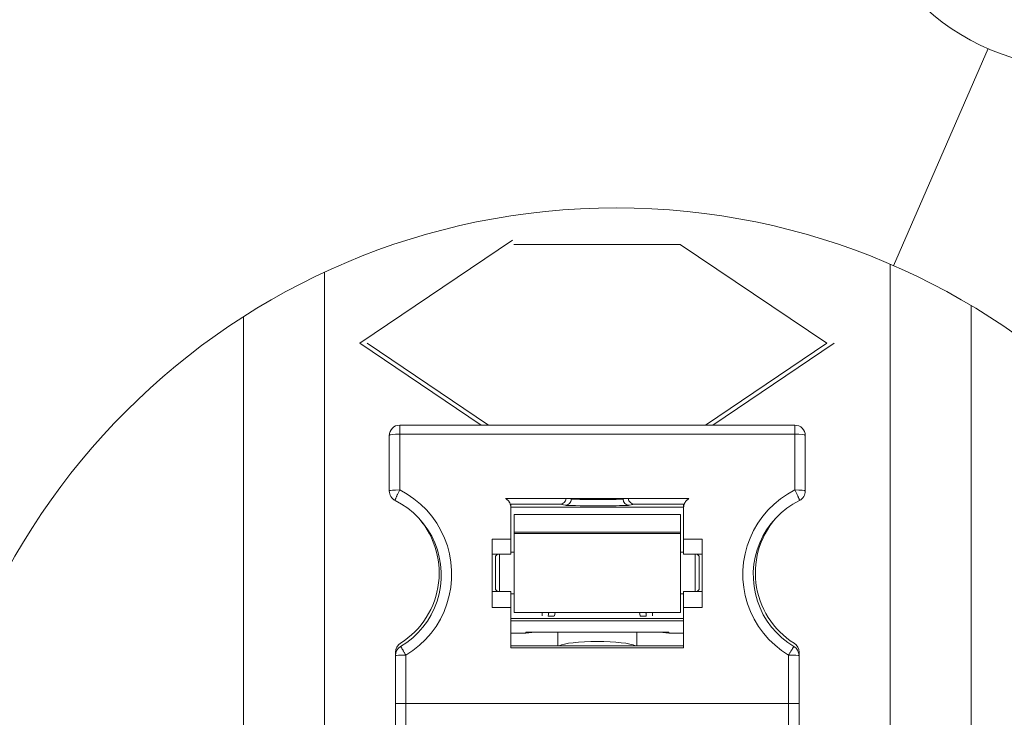
# Model space of a CAD drawing. Units: millimetres. Extents: x 1285 to 2484, y -2423 to -874.
# Drawn here: x 1682 to 1743, y -2179 to -2136 of the extents above; entities that cross this region are included whole.
import ezdxf

# ---------------------------------------------------------------- set-up
doc = ezdxf.new("R2010")
doc.units = ezdxf.units.MM
doc.header["$MEASUREMENT"] = 0
doc.linetypes.add('AM_ISO08W050', pattern=[457.2, 304.8, -38.1, 76.2, -38.1])
for name, color, linetype, lineweight in [('AM_0', 7, 'Continuous', 53), ('AM_4', 1, 'AM_ISO08W050', 30), ('AM_5', 6, 'Continuous', 30), ('Layer 1', 7, 'Continuous', 0)]:
    doc.layers.add(name, color=color, linetype=linetype, lineweight=lineweight)

msp = doc.modelspace()

# ---------------------------------------------------------------- linework, layer by layer
at = {"layer": 'AM_0', "linetype": 'Continuous', "lineweight": 0}
for p, q in [((1702.9056, -2155.6313, -0.0001), (1712.3839, -2149.2442, -0.0001)), ((1712.4628, -2149.5023, -0.0001), (1722.7853, -2149.5023, -0.0001)), ((1722.7853, -2149.5023, -0.0001), (1731.8807, -2155.6313, -0.0001)), ((1735.8133, -2150.732, -0.0001), (1735.8133, -2219.4376, -0.0001)), ((1700.7166, -2151.2303, -0.0001), (1700.7166, -2219.4376, -0.0001)), ((1740.8455, -2153.3003, -0.0001), (1740.8455, -2219.4376, -0.0001)), ((1695.6843, -2153.9881, -0.0001), (1695.6843, -2219.4376, -0.0001)), ((1710.4381, -2160.7072, -0.0001), (1702.9056, -2155.6313, -0.0001)), ((1710.8999, -2160.7072, -0.0001), (1703.3674, -2155.6313, -0.0001)), ((1731.8807, -2155.6313, -0.0001), (1724.3481, -2160.7072, -0.0001)), ((1732.3425, -2155.6313, -0.0001), (1724.8099, -2160.7072, -0.0001)), ((1705.3847, -2160.7072, -0.0001), (1729.9007, -2160.7072, -0.0001)), ((1704.7395, -2161.3524, -0.0001), (1704.7395, -2164.7961, -0.0001)), ((1730.5459, -2164.7961, -0.0001), (1730.5459, -2161.3524, -0.0001)), ((1711.9566, -2165.2646, -0.0001), (1723.3287, -2165.2646, -0.0001)), ((1712.2879, -2165.6104, -0.0001), (1712.2879, -2168.7072, -0.0001)), ((1715.3309, -2165.6104, -0.0001), (1712.2879, -2165.6104, -0.0001)), ((1712.2879, -2165.8019, -0.0001), (1722.9975, -2165.8019, -0.0001)), ((1719.9545, -2165.6104, -0.0001), (1722.9975, -2165.6104, -0.0001)), ((1722.9975, -2168.7072, -0.0001), (1722.9975, -2165.6104, -0.0001)), ((1712.4814, -2172.3152, -0.0001), (1712.4814, -2166.2556, -0.0001)), ((1722.804, -2166.2556, -0.0001), (1712.4814, -2166.2556, -0.0001)), ((1722.804, -2172.3201, -0.0001), (1722.804, -2166.2556, -0.0001)), ((1711.1266, -2167.7718, -0.0001), (1711.1266, -2172.0174, -0.0001)), ((1712.2879, -2167.7718, -0.0001), (1711.1266, -2167.7718, -0.0001)), ((1712.4814, -2167.4169, -0.0001), (1722.804, -2167.4169, -0.0001)), ((1724.1588, -2167.7718, -0.0001), (1722.9975, -2167.7718, -0.0001)), ((1724.1588, -2167.7718, -0.0001), (1724.1588, -2172.0174, -0.0001)), ((1712.4814, -2168.5782, -0.0001), (1712.2879, -2168.5782, -0.0001)), ((1722.9975, -2168.5782, -0.0001), (1722.804, -2168.5782, -0.0001)), ((1711.1266, -2168.7072, -0.0001), (1712.2879, -2168.7072, -0.0001)), ((1711.3201, -2168.8362, -0.0001), (1711.4492, -2168.7072, -0.0001)), ((1711.3201, -2168.8362, -0.0001), (1711.3201, -2170.9007, -0.0001)), ((1711.5782, -2168.7072, -0.0001), (1711.5782, -2171.0298, -0.0001)), ((1722.9975, -2168.7072, -0.0001), (1724.1588, -2168.7072, -0.0001)), ((1723.7072, -2168.7072, -0.0001), (1723.7072, -2171.0298, -0.0001)), ((1723.9653, -2168.8362, -0.0001), (1723.8362, -2168.7072, -0.0001)), ((1723.9653, -2168.8362, -0.0001), (1723.9653, -2170.9007, -0.0001)), ((1711.1266, -2171.0298, -0.0001), (1712.2879, -2171.0298, -0.0001)), ((1711.3201, -2170.9007, -0.0001), (1711.4492, -2171.0298, -0.0001)), ((1712.2879, -2174.5067, -0.0001), (1712.2879, -2171.0298, -0.0001)), ((1722.9975, -2171.0298, -0.0001), (1722.9975, -2174.5067, -0.0001)), ((1722.9975, -2171.0298, -0.0001), (1724.1588, -2171.0298, -0.0001)), ((1723.9653, -2170.9007, -0.0001), (1723.8362, -2171.0298, -0.0001)), ((1712.4814, -2171.1588, -0.0001), (1712.2879, -2171.1588, -0.0001)), ((1722.9975, -2171.1588, -0.0001), (1722.804, -2171.1588, -0.0001)), ((1711.1266, -2172.0174, -0.0001), (1712.2879, -2172.0174, -0.0001)), ((1722.9975, -2172.0174, -0.0001), (1724.1588, -2172.0174, -0.0001)), ((1722.9975, -2172.7011, -0.0001), (1712.2879, -2172.7011, -0.0001)), ((1712.2879, -2172.8362, -0.0001), (1722.9975, -2172.8362, -0.0001)), ((1712.4814, -2172.3201, -0.0001), (1712.4814, -2172.3152, -0.0001)), ((1712.4814, -2172.3201, -0.0001), (1722.804, -2172.3201, -0.0001)), ((1714.2233, -2172.5343, -0.0001), (1714.2233, -2172.3201, -0.0001)), ((1714.5997, -2172.5545, -0.0001), (1714.6104, -2172.4317, -0.0001)), ((1715.0232, -2172.3201, -0.0001), (1714.9854, -2172.5343, -0.0001)), ((1720.2622, -2172.3201, -0.0001), (1720.3, -2172.5343, -0.0001)), ((1720.6857, -2172.5545, -0.0001), (1720.6749, -2172.4317, -0.0001)), ((1721.062, -2172.5343, -0.0001), (1721.062, -2172.3201, -0.0001)), ((1712.2879, -2173.6104, -0.0001), (1713.2029, -2173.6104, -0.0001)), ((1713.2029, -2173.6104, -0.0001), (1713.2029, -2173.5541, -0.0001)), ((1713.2029, -2173.5541, -0.0001), (1722.0825, -2173.5541, -0.0001)), ((1713.7717, -2173.5541, -0.0001), (1713.2029, -2173.6104, -0.0001)), ((1715.1911, -2174.3846, -0.0001), (1715.1911, -2173.5541, -0.0001)), ((1720.0943, -2174.3846, -0.0001), (1720.0943, -2173.5541, -0.0001)), ((1721.5137, -2173.5541, -0.0001), (1722.0825, -2173.6104, -0.0001)), ((1722.0825, -2173.6104, -0.0001), (1722.0825, -2173.5541, -0.0001)), ((1722.9975, -2173.6104, -0.0001), (1722.0825, -2173.6104, -0.0001)), ((1722.9975, -2174.3846, -0.0001), (1712.2879, -2174.3846, -0.0001)), ((1722.9975, -2174.5067, -0.0001), (1712.2879, -2174.5067, -0.0001)), ((1705.1266, -2187.0297, -0.0001), (1705.1266, -2174.7802, -0.0001)), ((1730.1588, -2174.7802, -0.0001), (1730.1588, -2187.0297, -0.0001))]:
    msp.add_line(p, q, dxfattribs=at)
at = {"layer": 'AM_0', "linetype": 'Continuous', "lineweight": 0, "elevation": -0.0001, "flags": 128}
for points in [[(1705.0979, -2165.374), (1705.5014, -2165.5972), (1705.8834, -2165.8555), (1706.2406, -2166.1467), (1706.5702, -2166.4684), (1706.8697, -2166.818), (1707.1368, -2167.1929), (1707.3694, -2167.59), (1707.5657, -2168.0062), (1707.7241, -2168.4383), (1707.8435, -2168.8829), (1707.9228, -2169.3364), (1707.9613, -2169.7954), (1707.9588, -2170.2562), (1707.9152, -2170.715), (1707.8307, -2171.1684), (1707.7061, -2171.6125), (1707.5423, -2172.0439), (1707.3405, -2172.4591), (1707.1023, -2172.8547), (1706.8297, -2173.2275), (1706.5249, -2173.5744), (1706.1901, -2173.8928), (1705.828, -2174.1801), (1705.442, -2174.4337)], [(1712.2879, -2165.8258), (1712.2872, -2165.7983), (1712.2854, -2165.7705), (1712.2823, -2165.7424), (1712.2779, -2165.7143), (1712.2723, -2165.6862), (1712.2654, -2165.6583), (1712.2573, -2165.6305), (1712.2478, -2165.6031), (1712.2371, -2165.5761), (1712.2252, -2165.5496), (1712.212, -2165.5238), (1712.1978, -2165.4986), (1712.1825, -2165.4742), (1712.1662, -2165.4506), (1712.1491, -2165.4279), (1712.1312, -2165.4062), (1712.1125, -2165.3855), (1712.0932, -2165.3659), (1712.0729, -2165.3471), (1712.0515, -2165.3289), (1712.0291, -2165.3115), (1712.0058, -2165.295), (1711.9816, -2165.2793), (1711.9566, -2165.2647)], [(1723.3288, -2165.2647), (1723.3038, -2165.2793), (1723.2796, -2165.295), (1723.2563, -2165.3115), (1723.2339, -2165.3289), (1723.2125, -2165.3471), (1723.1922, -2165.3659), (1723.1729, -2165.3855), (1723.1542, -2165.4062), (1723.1363, -2165.4279), (1723.1192, -2165.4506), (1723.1029, -2165.4742), (1723.0876, -2165.4986), (1723.0734, -2165.5238), (1723.0602, -2165.5496), (1723.0483, -2165.5761), (1723.0376, -2165.6031), (1723.0281, -2165.6305), (1723.02, -2165.6583), (1723.0131, -2165.6862), (1723.0075, -2165.7143), (1723.0031, -2165.7424), (1723, -2165.7705), (1722.9981, -2165.7983), (1722.9975, -2165.8258)], [(1729.8434, -2174.4337), (1729.4574, -2174.1801), (1729.0953, -2173.8928), (1728.7605, -2173.5743), (1728.4556, -2173.2274), (1728.183, -2172.8546), (1727.9449, -2172.459), (1727.7431, -2172.0438), (1727.5792, -2171.6124), (1727.4546, -2171.1682), (1727.3702, -2170.7149), (1727.3266, -2170.256), (1727.3241, -2169.7953), (1727.3626, -2169.3363), (1727.4419, -2168.8827), (1727.5613, -2168.4382), (1727.7198, -2168.0061), (1727.9161, -2167.5899), (1728.1487, -2167.1928), (1728.4158, -2166.8179), (1728.7153, -2166.4683), (1729.0448, -2166.1467), (1729.402, -2165.8555), (1729.784, -2165.5972), (1730.1875, -2165.374)]]:
    msp.add_lwpolyline(points, dxfattribs=at)
at = {"layer": 'AM_0', "linetype": 'Continuous', "lineweight": 0}
for centre, radius, start, end in [((1705.3847, -2161.3524, -0.0001), 0.6452, 90, 180), ((1729.9007, -2161.3524, -0.0001), 0.6452, 0, 90), ((1705.3847, -2164.7961, -0.0001), 0.6452, 180, 243.6122), ((1729.9007, -2164.7961, -0.0001), 0.6452, 296.3878, 0), ((1702.675, -2169.8685, -0.0001), 5.1613, 302.230953, 43.987091), ((1732.6104, -2169.8685, -0.0001), 5.1613, 136.012909, 237.769047), ((1705.7718, -2174.7802, -0.0001), 0.6452, 122.230953, 180), ((1705.7718, -2174.9882, -0.0001), 0.6452, 120.737869, 180), ((1729.5136, -2174.9882, -0.0001), 0.6452, 0, 59.262131), ((1729.5136, -2174.7802, -0.0001), 0.6452, 0, 57.769047)]:
    msp.add_arc(centre, radius, start, end, dxfattribs=at)
for centre, major_axis, ratio, start_param, end_param in [((1715.3303, -2165.2233, -0.0001), (-0.3811, 0.076), 0.9960441, 1.7684848, 3.2324074), ((1719.9551, -2165.2233, -0.0001), (0.3811, 0.076), 0.9960441, 3.0507779, 4.5147005), ((1714.5924, -2172.5343, -0.0001), (0.3931, 0.0002), 0.0516073, 4.7310209, 6.2740607), ((1720.693, -2172.5343, -0.0001), (-0.3931, 0.0002), 0.0516073, 0.0091246, 1.5521644), ((1717.6427, -2174.4768, -0.0001), (2.4516, 0), 0.1428571, 0.266294, 2.8752986)]:
    msp.add_ellipse(centre, major_axis=major_axis, ratio=ratio, start_param=start_param, end_param=end_param, dxfattribs=at)
at = {"layer": 'AM_4', "linetype": 'Continuous', "lineweight": 0}
msp.add_line((1741.8901, -2137.3583, 0), (1736.0174, -2150.8204, 0), dxfattribs=at)
for centre, radius in [((1747.6218, -2124.2191, 0), 14.3349), ((1718.8223, -2190.2378, 0), 43.0047)]:
    msp.add_circle(centre, radius, dxfattribs=at)
at = {"layer": 'AM_5', "linetype": 'Continuous', "lineweight": 0}
for p, q in [((1705.3847, -2164.7225, -0.0001), (1705.3847, -2160.7072, -0.0001)), ((1729.9007, -2161.2595, -0.0001), (1705.3847, -2161.2595, -0.0001)), ((1729.9007, -2160.7072, -0.0001), (1729.9007, -2164.7225, -0.0001)), ((1715.9229, -2165.2646, -0.0001), (1716.0359, -2165.2871, -0.0001)), ((1716.0359, -2165.2871, -0.0001), (1716.0359, -2165.2646, -0.0001)), ((1719.2495, -2165.2871, -0.0001), (1719.2495, -2165.2646, -0.0001)), ((1719.3625, -2165.2646, -0.0001), (1719.2495, -2165.2871, -0.0001)), ((1715.6503, -2165.6742, -0.0001), (1715.3309, -2165.6104, -0.0001)), ((1719.6351, -2165.6742, -0.0001), (1719.9545, -2165.6104, -0.0001)), ((1722.804, -2167.3471, -0.0001), (1712.4814, -2167.3471, -0.0001)), ((1712.4814, -2172.3152, -0.0001), (1722.804, -2172.3152, -0.0001)), ((1714.6104, -2172.3201, -0.0001), (1714.6104, -2172.4317, -0.0001)), ((1714.6104, -2172.4317, -0.0001), (1714.6301, -2172.3201, -0.0001)), ((1720.6749, -2172.4317, -0.0001), (1720.6553, -2172.3201, -0.0001)), ((1720.6749, -2172.3201, -0.0001), (1720.6749, -2172.4317, -0.0001)), ((1705.7718, -2174.9716, -0.0001), (1705.7718, -2187.0297, -0.0001)), ((1729.5136, -2187.0297, -0.0001), (1729.5136, -2174.9716, -0.0001)), ((1705.1266, -2177.9705, -0.0001), (1730.1588, -2177.9705, -0.0001))]:
    msp.add_line(p, q, dxfattribs=at)
at = {"layer": 'AM_5', "linetype": 'Continuous', "lineweight": 0, "elevation": -0.0001, "flags": 128}
for points in [[(1705.0979, -2165.374), (1705.0966, -2165.3716), (1705.0966, -2165.3664), (1705.0981, -2165.3584), (1705.1009, -2165.3477), (1705.1051, -2165.3343), (1705.1107, -2165.3182), (1705.1176, -2165.2997), (1705.1258, -2165.2787), (1705.1352, -2165.2553), (1705.1459, -2165.2298), (1705.1577, -2165.2021), (1705.1707, -2165.1724), (1705.1847, -2165.1409), (1705.1996, -2165.1078), (1705.2154, -2165.0731), (1705.2321, -2165.0371), (1705.2495, -2164.9999), (1705.2676, -2164.9617), (1705.2862, -2164.9227), (1705.3053, -2164.8831), (1705.3248, -2164.8431), (1705.3446, -2164.8029), (1705.3646, -2164.7626), (1705.3847, -2164.7225)], [(1705.3847, -2164.7225), (1705.8395, -2164.9758), (1706.2701, -2165.2689), (1706.6727, -2165.599), (1707.0439, -2165.9634), (1707.3808, -2166.3596), (1707.681, -2166.7842), (1707.9424, -2167.2337), (1708.1629, -2167.7045), (1708.3405, -2168.1932), (1708.4742, -2168.6958), (1708.563, -2169.2083), (1708.6061, -2169.7268), (1708.6029, -2170.2472), (1708.5537, -2170.7655), (1708.4589, -2171.2775), (1708.3191, -2171.7793), (1708.1351, -2172.2668), (1707.9084, -2172.7362), (1707.6408, -2173.1836), (1707.3344, -2173.6054), (1706.9914, -2173.9981), (1706.6146, -2174.3587), (1706.2068, -2174.6842), (1705.7718, -2174.9716)], [(1729.5136, -2174.9716), (1729.0786, -2174.6841), (1728.6708, -2174.3587), (1728.2939, -2173.9981), (1727.9509, -2173.6053), (1727.6445, -2173.1835), (1727.3769, -2172.736), (1727.1502, -2172.2667), (1726.9662, -2171.7792), (1726.8265, -2171.2774), (1726.7317, -2170.7653), (1726.6825, -2170.247), (1726.6793, -2169.7266), (1726.7224, -2169.2081), (1726.8112, -2168.6956), (1726.9449, -2168.193), (1727.1226, -2167.7044), (1727.3431, -2167.2335), (1727.6045, -2166.7841), (1727.9047, -2166.3595), (1728.2416, -2165.9633), (1728.6128, -2165.5989), (1729.0153, -2165.2689), (1729.4459, -2164.9758), (1729.9007, -2164.7225)], [(1730.1875, -2165.374), (1730.1888, -2165.3716), (1730.1888, -2165.3664), (1730.1873, -2165.3584), (1730.1845, -2165.3477), (1730.1803, -2165.3343), (1730.1747, -2165.3182), (1730.1678, -2165.2997), (1730.1596, -2165.2787), (1730.1502, -2165.2553), (1730.1395, -2165.2298), (1730.1277, -2165.2021), (1730.1147, -2165.1724), (1730.1007, -2165.1409), (1730.0858, -2165.1078), (1730.07, -2165.0731), (1730.0533, -2165.0371), (1730.0359, -2164.9999), (1730.0178, -2164.9617), (1729.9992, -2164.9227), (1729.9801, -2164.8831), (1729.9606, -2164.8431), (1729.9408, -2164.8029), (1729.9208, -2164.7626), (1729.9007, -2164.7225)], [(1705.442, -2174.4337), (1705.4432, -2174.4346), (1705.4457, -2174.4378), (1705.4496, -2174.4432), (1705.4548, -2174.451), (1705.4613, -2174.4609), (1705.4692, -2174.4731), (1705.4783, -2174.4874), (1705.4886, -2174.5038), (1705.5001, -2174.5222), (1705.5127, -2174.5426), (1705.5264, -2174.5648), (1705.5411, -2174.5888), (1705.5568, -2174.6144), (1705.5734, -2174.6416), (1705.5908, -2174.6702), (1705.609, -2174.7002), (1705.6278, -2174.7313), (1705.6472, -2174.7635), (1705.6672, -2174.7967), (1705.6876, -2174.8307), (1705.7083, -2174.8653), (1705.7293, -2174.9004), (1705.7505, -2174.9359), (1705.7718, -2174.9716)], [(1729.8434, -2174.4337), (1729.8422, -2174.4346), (1729.8397, -2174.4378), (1729.8358, -2174.4432), (1729.8306, -2174.451), (1729.8241, -2174.4609), (1729.8162, -2174.4731), (1729.8071, -2174.4874), (1729.7968, -2174.5038), (1729.7853, -2174.5222), (1729.7727, -2174.5426), (1729.759, -2174.5648), (1729.7443, -2174.5888), (1729.7286, -2174.6144), (1729.712, -2174.6416), (1729.6946, -2174.6702), (1729.6764, -2174.7002), (1729.6576, -2174.7313), (1729.6382, -2174.7635), (1729.6182, -2174.7967), (1729.5978, -2174.8307), (1729.5771, -2174.8653), (1729.5561, -2174.9004), (1729.5349, -2174.9359), (1729.5136, -2174.9716)]]:
    msp.add_lwpolyline(points, dxfattribs=at)
at = {"layer": 'AM_5', "linetype": 'Continuous', "lineweight": 0}
for centre, major_axis, ratio, start_param, end_param in [((1705.3847, -2161.3524, -0.0001), (-0.6452, 0), 0.1439004, 4.712389, 6.2831853), ((1729.9007, -2161.3524, -0.0001), (0.6452, 0), 0.1439004, 0, 1.5707963), ((1705.3847, -2164.7961, -0.0001), (-0.6452, 0), 0.1140806, 4.712389, 6.2831853), ((1729.9007, -2164.7961, -0.0001), (0.6452, 0), 0.1140806, 0, 1.5707963), ((1715.6503, -2165.2871, -0.0001), (0, -0.387), 0.9963441, 0.0015211, 1.5707963), ((1717.6427, -2165.2841, -0.0001), (-1.6133, 0), 0.0216392, 0.0872868, 3.0516896), ((1717.6427, -2165.2841, -0.0001), (1.6133, 0), 0.0216392, -1.1593653, -0.0872868), ((1719.6351, -2165.2871, -0.0001), (0, -0.387), 0.9963441, 4.712389, 6.2816642), ((1717.6427, -2165.6711, -0.0001), (-2.0003, 0), 0.0174524, 0.0872797, 3.0717263), ((1717.6427, -2165.6711, -0.0001), (2.0003, 0), 0.0174524, -1.2423918, -0.0872797), ((1705.7718, -2174.9882, -0.0001), (-0.6452, 0), 0.0258243, 4.712389, 6.2831853), ((1729.5136, -2174.9882, -0.0001), (0.6452, 0), 0.0258243, 0, 1.5707963)]:
    msp.add_ellipse(centre, major_axis=major_axis, ratio=ratio, start_param=start_param, end_param=end_param, dxfattribs=at)
at = {"layer": 'Layer 1', "linetype": 'Continuous', "lineweight": 0}
for points, knots in [([(1882.94, -2355.465), (1882.94, -2147.5636), (1882.94, -1770.7487), (1882.94, -1770.7487), (1882.94, -1770.7487), (1882.94, -1770.7487), (1311.3612, -1770.7487), (1311.3612, -1770.7487)], [0, 0, 0, 0, 0.32558, 0.32558, 0.32558, 0.66279, 1, 1, 1, 1]), ([(1330.606, -2355.465), (1330.606, -2159.4581), (1330.606, -1789.9969), (1330.606, -1789.9969), (1330.606, -1789.9969), (1330.606, -1789.9969), (1863.6952, -1789.9969), (1863.6952, -1789.9969)], [0, 0, 0, 0, 0.3287808, 0.3287808, 0.3287808, 0.6643904, 1, 1, 1, 1])]:
    msp.add_open_spline(points, degree=3, knots=knots, dxfattribs=at)

doc.saveas('drawing.dxf')
